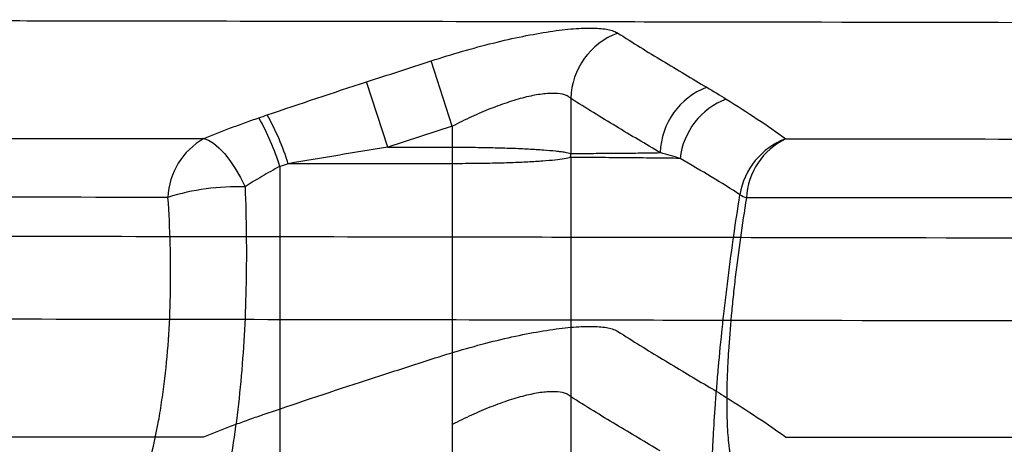
# Model space of a CAD drawing. Units: inches. Extents: x -1142 to 8695, y -7546 to 1179.
# Drawn here: x 7111 to 7116, y -7401 to -7399 of the extents above; entities that cross this region are included whole.
import ezdxf

# ---------------------------------------------------------------- set-up
doc = ezdxf.new("R2010")
doc.units = ezdxf.units.IN
doc.header["$MEASUREMENT"] = 0

msp = doc.modelspace()

# ---------------------------------------------------------------- linework, layer by layer
at = {"color": 7, "linetype": 'Continuous', "lineweight": 25}
for p, q in [((7113.5158, -7399.5554), (7113.4027, -7399.2065)), ((7113.1708, -7399.6672), (7113.0578, -7399.3184)), ((7114.1492, -7399.4069), (7114.1492, -7399.7008)), ((7113.5158, -7399.5554), (7113.1708, -7399.6672)), ((7113.5158, -7399.5554), (7113.5158, -7404.8721)), ((7113.1708, -7399.6672), (7113.5158, -7399.6672)), ((7114.1492, -7399.7218), (7114.1492, -7404.4184)), ((7112.5949, -7399.77), (7112.5949, -7404.8721)), ((7113.5158, -7399.7555), (7112.6397, -7399.7555))]:
    msp.add_line(p, q, dxfattribs=at)
at = {"color": 7, "linetype": 'Continuous', "lineweight": 25, "flags": 128}
msp.add_lwpolyline([(7112.1888, -7399.6215), (7112.2137, -7399.6299), (7112.2407, -7399.6463), (7112.2691, -7399.6703), (7112.2982, -7399.7014), (7112.3274, -7399.7388), (7112.356, -7399.7817), (7112.3833, -7399.8289), (7112.4087, -7399.8796)], dxfattribs=at)
at = {"color": 7, "linetype": 'Continuous', "lineweight": 25}
for centre, radius, start, end in [((7114.5341, -7399.4191), 0.3852, 110.3752, 178.1898), ((7115.0112, -7399.7066), 0.384, 110.6636, 178.4685), ((7115.1144, -7399.7696), 0.3834, 110.5303, 173.6761), ((7111.2481, -7400.1992), 1.4135, 17.6736, 29.1698), ((7111.2786, -7400.1891), 1.4285, 17.6695, 29.0715), ((7112.3703, -7399.9484), 0.3739, 119.0262, 177.9675), ((7115.4301, -7399.9805), 0.3817, 110.3238, 171.0127), ((7115.4595, -7399.9578), 0.3723, 115.792, 176.8629), ((7113.7717, -7399.6886), 0.3777, 354.858, 358.1481), ((7113.7655, -7399.7011), 0.3842, 356.9064, 0.0173), ((7112.3644, -7401.1056), 1.2269, 87.9288, 107.4437), ((7115.13, -7399.804), 0.1399, 236.6484, 252.4315)]:
    msp.add_arc(centre, radius, start, end, dxfattribs=at)
for points, knots in [([(7122.8572, -7399.0161), (7122.6823, -7399.016), (7122.5041, -7399.0158), (7121.925, -7399.0148), (7121.4231, -7399.0137), (7120.8365, -7399.0121), (7120.4227, -7399.011), (7119.7823, -7399.0094), (7118.8678, -7399.0073), (7117.6308, -7399.0046), (7116.0063, -7399.0013), (7113.5227, -7398.997), (7111.7558, -7398.9941), (7110.4837, -7398.9923), (7108.7878, -7398.9899), (7107.4484, -7398.9881), (7106.0329, -7398.9865)], [0.0183737, 0.0183737, 0.0183737, 0.0183737, 0.0740355, 0.0740355, 0.189781, 0.1974974, 0.1974974, 0.2746611, 0.3055266, 0.3209594, 0.4289885, 0.4752868, 0.5370177, 0.5678832, 0.5678832, 0.6576282, 0.6576282, 0.6576282, 0.6576282]), ([(7113.4027, -7399.2065), (7113.459, -7399.1882), (7113.5148, -7399.1711), (7113.6257, -7399.1393), (7113.6807, -7399.1245), (7113.7896, -7399.0975), (7113.8419, -7399.0857), (7113.9424, -7399.0652), (7113.9907, -7399.0566), (7114.0824, -7399.0428), (7114.1246, -7399.0379), (7114.1825, -7399.0332), (7114.2009, -7399.0322), (7114.2272, -7399.0313), (7114.2357, -7399.0311), (7114.2523, -7399.031), (7114.2604, -7399.031), (7114.2993, -7399.032), (7114.3257, -7399.0346), (7114.3587, -7399.0413), (7114.3685, -7399.044), (7114.386, -7399.0503), (7114.3936, -7399.0539), (7114.4, -7399.058)], [0, 0, 0, 0, 0.125, 0.125, 0.25, 0.25, 0.375, 0.375, 0.5, 0.5, 0.625, 0.625, 0.6875, 0.6875, 0.71875, 0.71875, 0.75, 0.75, 0.875, 0.875, 0.9375, 0.9375, 1, 1, 1, 1]), ([(7114.4, -7399.058), (7114.4805, -7399.1089), (7114.5604, -7399.1584), (7114.7189, -7399.2548), (7114.7978, -7399.3017), (7114.8757, -7399.3473)], [0, 0, 0, 0, 0.5, 0.5, 1, 1, 1, 1]), ([(7114.1492, -7399.4069), (7114.145, -7399.4029), (7114.1401, -7399.3992), (7114.1289, -7399.3929), (7114.1225, -7399.3902), (7114.1012, -7399.3835), (7114.084, -7399.3808), (7114.0536, -7399.3797), (7114.0427, -7399.3798), (7114.0199, -7399.3811), (7114.0079, -7399.3822), (7113.9702, -7399.387), (7113.9428, -7399.3921), (7113.8834, -7399.4063), (7113.8524, -7399.4152), (7113.7883, -7399.436), (7113.7551, -7399.448), (7113.6868, -7399.475), (7113.6527, -7399.4897), (7113.5842, -7399.521), (7113.5501, -7399.5377), (7113.5158, -7399.5554)], [0, 0, 0, 0, 0.0625, 0.0625, 0.125, 0.125, 0.25, 0.25, 0.3125, 0.3125, 0.375, 0.375, 0.5, 0.5, 0.625, 0.625, 0.75, 0.75, 0.875, 0.875, 1, 1, 1, 1]), ([(7114.6274, -7399.6964), (7114.549, -7399.6507), (7114.4697, -7399.6038), (7114.3101, -7399.5074), (7114.2298, -7399.4579), (7114.1492, -7399.4069)], [0, 0, 0, 0, 0.5, 0.5, 1, 1, 1, 1]), ([(7114.9799, -7399.4105), (7115.0368, -7399.4464), (7115.0924, -7399.4818), (7115.1992, -7399.5522), (7115.2503, -7399.5872), (7115.2975, -7399.6226)], [0, 0, 0, 0, 0.5, 0.5, 1, 1, 1, 1]), ([(7112.1888, -7399.6215), (7112.2348, -7399.6022), (7112.2824, -7399.5833), (7112.3562, -7399.5552), (7112.3812, -7399.546), (7112.4315, -7399.5279), (7112.4568, -7399.519), (7112.4824, -7399.5102)], [0, 0, 0, 0, 0.5, 0.5, 0.75, 0.75, 1, 1, 1, 1]), ([(7106.6579, -7399.6213), (7107.1685, -7399.6213), (7107.667, -7399.6212), (7108.3965, -7399.6212), (7108.6367, -7399.6212), (7109.1109, -7399.6212), (7109.3451, -7399.6212), (7110.4995, -7399.6212), (7111.3705, -7399.6214), (7112.1888, -7399.6215)], [0, 0, 0, 0, 0.25, 0.25, 0.375, 0.375, 0.5, 0.5, 1, 1, 1, 1]), ([(7115.2975, -7399.6226), (7115.7262, -7399.6229), (7116.1288, -7399.6232), (7116.6937, -7399.6238), (7116.8756, -7399.624), (7117.1386, -7399.6244), (7117.2246, -7399.6245), (7117.3933, -7399.6248), (7117.4759, -7399.6249), (7118.2041, -7399.6261), (7118.7423, -7399.6273), (7119.2283, -7399.6275), (7119.2806, -7399.6274), (7119.382, -7399.6276), (7119.432, -7399.6277), (7119.5801, -7399.628), (7119.6762, -7399.6283), (7119.956, -7399.6292), (7120.1315, -7399.6299), (7120.3767, -7399.6318), (7120.4555, -7399.6326), (7120.5682, -7399.6342), (7120.6049, -7399.6349), (7120.6758, -7399.6366), (7120.7097, -7399.6377), (7120.8117, -7399.6411), (7120.879, -7399.6432), (7120.9779, -7399.6467), (7121.0106, -7399.6479), (7121.0747, -7399.6508), (7121.1062, -7399.6524), (7121.1363, -7399.6546)], [0, 0, 0, 0, 0.125, 0.125, 0.1875, 0.1875, 0.21875, 0.21875, 0.25, 0.25, 0.5, 0.5, 0.53125, 0.53125, 0.5625, 0.5625, 0.625, 0.625, 0.75, 0.75, 0.8125, 0.8125, 0.84375, 0.84375, 0.875, 0.875, 0.9375, 0.9375, 0.96875, 0.96875, 1, 1, 1, 1]), ([(7113.5158, -7399.6672), (7113.5344, -7399.6672), (7113.5531, -7399.6672), (7113.5899, -7399.6674), (7113.6082, -7399.6676), (7113.6624, -7399.6682), (7113.6979, -7399.6688), (7113.7501, -7399.6699), (7113.7674, -7399.6703), (7113.8008, -7399.6713), (7113.8172, -7399.6719), (7113.8649, -7399.6735), (7113.8952, -7399.6748), (7113.9381, -7399.6771), (7113.9518, -7399.6779), (7113.978, -7399.6795), (7113.9905, -7399.6804), (7114.0264, -7399.683), (7114.0479, -7399.685), (7114.0768, -7399.6881), (7114.0857, -7399.6892), (7114.1021, -7399.6913), (7114.1097, -7399.6925), (7114.1301, -7399.6959), (7114.1411, -7399.6983), (7114.1492, -7399.7008)], [0, 0, 0, 0, 0.0625, 0.0625, 0.125, 0.125, 0.25, 0.25, 0.3125, 0.3125, 0.375, 0.375, 0.5, 0.5, 0.5625, 0.5625, 0.625, 0.625, 0.75, 0.75, 0.8125, 0.8125, 0.875, 0.875, 1, 1, 1, 1]), ([(7114.1478, -7399.7224), (7114.1394, -7399.725), (7114.1281, -7399.7274), (7114.1002, -7399.7319), (7114.0835, -7399.7341), (7114.0446, -7399.7383), (7114.0228, -7399.7402), (7113.9748, -7399.7437), (7113.9486, -7399.7453), (7113.8915, -7399.7482), (7113.8613, -7399.7495), (7113.8138, -7399.7511), (7113.7976, -7399.7516), (7113.7645, -7399.7525), (7113.7475, -7399.7529), (7113.6957, -7399.754), (7113.6606, -7399.7546), (7113.6069, -7399.7551), (7113.5889, -7399.7552), (7113.5526, -7399.7554), (7113.5342, -7399.7555), (7113.5158, -7399.7555)], [0, 0, 0, 0, 0.125, 0.125, 0.25, 0.25, 0.375, 0.375, 0.5, 0.5, 0.625, 0.625, 0.6875, 0.6875, 0.75, 0.75, 0.875, 0.875, 0.9375, 0.9375, 1, 1, 1, 1]), ([(7114.1492, -7399.7008), (7114.1492, -7399.7008), (7114.1492, -7399.7008), (7114.1492, -7399.7008), (7114.1493, -7399.7009), (7114.1495, -7399.701), (7114.1497, -7399.701)], [-0.00000006, -0.00000006, -0.00000006, -0.00000006, 0, 0, 0, 0.00006524455, 0.00006524455, 0.00006524455, 0.00006524455]), ([(7114.7333, -7399.7273), (7114.686, -7399.7264), (7114.6382, -7399.7258), (7114.5659, -7399.7251), (7114.5417, -7399.725), (7114.4932, -7399.7246), (7114.4688, -7399.7244), (7114.3957, -7399.7236), (7114.3466, -7399.7231), (7114.2481, -7399.7224), (7114.1987, -7399.7222), (7114.1492, -7399.7218)], [0, 0, 0, 0, 0.25, 0.25, 0.375, 0.375, 0.5, 0.5, 0.75, 0.75, 1, 1, 1, 1]), ([(7114.1497, -7399.701), (7114.19, -7399.7007), (7114.2303, -7399.7004), (7114.3105, -7399.6997), (7114.3505, -7399.6994), (7114.4302, -7399.6988), (7114.4699, -7399.6986), (7114.5489, -7399.6976), (7114.5883, -7399.6969), (7114.6274, -7399.6964)], [0, 0, 0, 0, 0.25, 0.25, 0.5, 0.5, 0.75, 0.75, 1, 1, 1, 1]), ([(7115.0531, -7399.9209), (7115.0053, -7399.8893), (7114.9537, -7399.8578), (7114.8463, -7399.7935), (7114.7904, -7399.7608), (7114.7333, -7399.7273)], [0, 0, 0, 0, 0.5, 0.5, 1, 1, 1, 1]), ([(7112.5949, -7399.77), (7112.5783, -7399.7786), (7112.562, -7399.7873), (7112.5298, -7399.8051), (7112.5139, -7399.8141), (7112.4671, -7399.8417), (7112.4373, -7399.8605), (7112.4087, -7399.8796)], [0, 0, 0, 0, 0.25, 0.25, 0.5, 0.5, 1, 1, 1, 1]), ([(7112.4087, -7399.8796), (7112.4153, -7400.053), (7112.4172, -7400.2238), (7112.4109, -7400.5599), (7112.4026, -7400.7253), (7112.381, -7400.9688), (7112.3722, -7401.0494), (7112.3517, -7401.2069), (7112.3398, -7401.2841), (7112.3128, -7401.4349), (7112.2976, -7401.5085), (7112.2639, -7401.6514), (7112.2454, -7401.7208), (7112.2201, -7401.8043), (7112.2148, -7401.8208), (7112.2044, -7401.8536), (7112.1993, -7401.87), (7112.1843, -7401.9188), (7112.1747, -7401.9511), (7112.1472, -7402.0469), (7112.1305, -7402.1094), (7112.0846, -7402.2935), (7112.0597, -7402.4115), (7112.0187, -7402.6397), (7112.0026, -7402.7498), (7111.9774, -7402.963), (7111.9682, -7403.0662), (7111.9616, -7403.1662)], [0, 0, 0, 0, 0.125, 0.125, 0.25, 0.25, 0.3125, 0.3125, 0.375, 0.375, 0.4375, 0.4375, 0.5, 0.5, 0.515625, 0.515625, 0.53125, 0.53125, 0.5625, 0.5625, 0.625, 0.625, 0.75, 0.75, 0.875, 0.875, 1, 1, 1, 1]), ([(7120.452, -7399.8956), (7120.4364, -7399.8986), (7120.4208, -7399.9012), (7120.3893, -7399.9058), (7120.3734, -7399.9079), (7120.3254, -7399.9134), (7120.2929, -7399.9163), (7120.1939, -7399.9236), (7120.1258, -7399.9267), (7119.9855, -7399.9316), (7119.9133, -7399.9334), (7119.7649, -7399.9362), (7119.6887, -7399.9373), (7119.5323, -7399.939), (7119.4521, -7399.9396), (7119.2878, -7399.9406), (7119.2037, -7399.941), (7119.0963, -7399.9413), (7119.0746, -7399.9412), (7119.0307, -7399.9411), (7119.0084, -7399.941), (7118.9407, -7399.9408), (7118.8943, -7399.9407), (7118.7515, -7399.9404), (7118.6515, -7399.9402), (7118.1268, -7399.9394), (7117.6289, -7399.9391), (7116.9786, -7399.9387), (7116.9051, -7399.9386), (7116.7557, -7399.9386), (7116.6799, -7399.9385), (7116.4487, -7399.9384), (7116.2899, -7399.9383), (7115.7991, -7399.938), (7115.453, -7399.9377), (7115.0878, -7399.9374)], [0, 0, 0, 0, 0.015625, 0.015625, 0.03125, 0.03125, 0.0625, 0.0625, 0.125, 0.125, 0.1875, 0.1875, 0.25, 0.25, 0.3125, 0.3125, 0.375, 0.375, 0.390625, 0.390625, 0.40625, 0.40625, 0.4375, 0.4375, 0.5, 0.5, 0.75, 0.75, 0.78125, 0.78125, 0.8125, 0.8125, 0.875, 0.875, 1, 1, 1, 1]), ([(7111.9966, -7399.9352), (7111.1827, -7399.9348), (7110.3164, -7399.9346), (7109.1681, -7399.9345), (7108.9351, -7399.9345), (7108.4634, -7399.9345), (7108.2245, -7399.9345), (7107.4988, -7399.9346), (7107.0029, -7399.9347), (7106.4949, -7399.9347)], [0, 0, 0, 0, 0.5, 0.5, 0.625, 0.625, 0.75, 0.75, 1, 1, 1, 1]), ([(7111.7699, -7401.7198), (7111.7707, -7401.7181), (7111.7715, -7401.7163), (7111.7731, -7401.7128), (7111.7754, -7401.7075), (7111.7809, -7401.6952), (7111.7856, -7401.6844), (7111.7948, -7401.6628), (7111.8008, -7401.6481), (7111.8185, -7401.6034), (7111.8299, -7401.5727), (7111.8625, -7401.4781), (7111.8822, -7401.4119), (7111.9174, -7401.2742), (7111.9328, -7401.2028), (7111.9529, -7401.0922), (7111.959, -7401.0548), (7111.9703, -7400.9789), (7111.9754, -7400.9405), (7111.9982, -7400.7478), (7112.0079, -7400.5897), (7112.0128, -7400.2672), (7112.008, -7400.1028), (7111.9966, -7399.9352)], [0, 0, 0, 0, 0.003906, 0.003906, 0.007812, 0.015625, 0.03125, 0.03125, 0.0625, 0.0625, 0.125, 0.125, 0.25, 0.25, 0.375, 0.375, 0.4375, 0.4375, 0.5, 0.5, 0.75, 0.75, 1, 1, 1, 1]), ([(7114.8996, -7401.4916), (7114.9, -7401.4815), (7114.9002, -7401.4715), (7114.9007, -7401.4514), (7114.901, -7401.4411), (7114.902, -7401.4094), (7114.9028, -7401.3874), (7114.9046, -7401.3412), (7114.9056, -7401.3171), (7114.908, -7401.2668), (7114.9094, -7401.2405), (7114.914, -7401.159), (7114.9177, -7401.101), (7114.9245, -7401.0083), (7114.9269, -7400.9764), (7114.9309, -7400.9271), (7114.9323, -7400.9104), (7114.9352, -7400.8765), (7114.9367, -7400.8593), (7114.9444, -7400.7726), (7114.9514, -7400.7008), (7114.9632, -7400.5895), (7114.9674, -7400.5518), (7114.974, -7400.4943), (7114.9762, -7400.475), (7114.9809, -7400.436), (7114.9832, -7400.4163), (7114.9954, -7400.3178), (7115.0059, -7400.2387), (7115.0283, -7400.0801), (7115.0403, -7400.0006), (7115.0531, -7399.9209)], [0, 0, 0, 0, 0.03125, 0.03125, 0.0625, 0.0625, 0.125, 0.125, 0.1875, 0.1875, 0.25, 0.25, 0.375, 0.375, 0.4375, 0.4375, 0.46875, 0.46875, 0.5, 0.5, 0.625, 0.625, 0.6875, 0.6875, 0.71875, 0.71875, 0.75, 0.75, 0.875, 0.875, 1, 1, 1, 1]), ([(7115.0878, -7399.9374), (7115.0761, -7400.0086), (7115.0652, -7400.0796), (7115.0453, -7400.221), (7115.0362, -7400.2915), (7115.0259, -7400.3792), (7115.0238, -7400.3968), (7115.02, -7400.4316), (7115.0181, -7400.4489), (7115.0127, -7400.5002), (7115.0094, -7400.5337), (7115.0004, -7400.6325), (7114.9954, -7400.6959), (7114.9896, -7400.7873), (7114.988, -7400.8173), (7114.9853, -7400.875), (7114.9842, -7400.9028), (7114.9819, -7400.9833), (7114.9816, -7401.0329), (7114.9828, -7401.1019), (7114.9835, -7401.124), (7114.9854, -7401.1663), (7114.9866, -7401.1863), (7114.9897, -7401.2243), (7114.9915, -7401.2422), (7114.9946, -7401.2678), (7114.9957, -7401.276), (7114.9975, -7401.288), (7114.9984, -7401.294), (7114.9994, -7401.2998), (7115, -7401.3036), (7115.0003, -7401.3055), (7115.0007, -7401.3074)], [0, 0, 0, 0, 0.125, 0.125, 0.25, 0.25, 0.28125, 0.28125, 0.3125, 0.3125, 0.375, 0.375, 0.5, 0.5, 0.5625, 0.5625, 0.625, 0.625, 0.75, 0.75, 0.8125, 0.8125, 0.875, 0.875, 0.9375, 0.9375, 0.96875, 0.96875, 0.984375, 0.992187, 0.992187, 1, 1, 1, 1]), ([(7123.1695, -7400.1671), (7122.9921, -7400.167), (7122.8109, -7400.1668), (7122.2254, -7400.1659), (7121.7186, -7400.1647), (7121.125, -7400.1631), (7120.7065, -7400.162), (7120.0588, -7400.1605), (7119.1346, -7400.1584), (7117.8846, -7400.1557), (7116.2437, -7400.1524), (7113.7364, -7400.1481), (7111.9531, -7400.1453), (7110.6695, -7400.1434), (7108.8111, -7400.1408), (7107.2936, -7400.1389), (7105.6809, -7400.1371)], [0.0176637, 0.0176637, 0.0176637, 0.0176637, 0.0740355, 0.0740355, 0.189781, 0.1974974, 0.1974974, 0.2746611, 0.3055266, 0.3209594, 0.4289885, 0.4752868, 0.5370177, 0.5678832, 0.5678832, 0.6680126, 0.6680126, 0.6680126, 0.6680126]), ([(7122.8572, -7400.609), (7122.6823, -7400.6089), (7122.5041, -7400.6087), (7121.925, -7400.6078), (7121.4231, -7400.6066), (7120.8365, -7400.605), (7120.4227, -7400.6039), (7119.7823, -7400.6023), (7118.8678, -7400.6002), (7117.6308, -7400.5975), (7116.0063, -7400.5942), (7113.5227, -7400.5899), (7111.7558, -7400.587), (7110.4837, -7400.5852), (7108.7878, -7400.5828), (7107.4484, -7400.581), (7106.0329, -7400.5794)], [0.0183737, 0.0183737, 0.0183737, 0.0183737, 0.0740355, 0.0740355, 0.189781, 0.1974974, 0.1974974, 0.2746611, 0.3055266, 0.3209594, 0.4289885, 0.4752868, 0.5370177, 0.5678832, 0.5678832, 0.6576282, 0.6576282, 0.6576282, 0.6576282]), ([(7113.4027, -7400.7994), (7113.459, -7400.7811), (7113.5148, -7400.764), (7113.6257, -7400.7322), (7113.6807, -7400.7174), (7113.7896, -7400.6904), (7113.8419, -7400.6786), (7113.9424, -7400.6581), (7113.9907, -7400.6495), (7114.0824, -7400.6357), (7114.1246, -7400.6308), (7114.1825, -7400.6261), (7114.2009, -7400.6251), (7114.2272, -7400.6242), (7114.2357, -7400.624), (7114.2523, -7400.6239), (7114.2604, -7400.6239), (7114.2993, -7400.6249), (7114.3257, -7400.6275), (7114.3587, -7400.6342), (7114.3685, -7400.6369), (7114.386, -7400.6432), (7114.3936, -7400.6468), (7114.4, -7400.6509)], [0, 0, 0, 0, 0.125, 0.125, 0.25, 0.25, 0.375, 0.375, 0.5, 0.5, 0.625, 0.625, 0.6875, 0.6875, 0.71875, 0.71875, 0.75, 0.75, 0.875, 0.875, 0.9375, 0.9375, 1, 1, 1, 1]), ([(7114.4, -7400.6509), (7114.4805, -7400.7018), (7114.5604, -7400.7513), (7114.7189, -7400.8477), (7114.7978, -7400.8946), (7114.8757, -7400.9402)], [0, 0, 0, 0, 0.5, 0.5, 1, 1, 1, 1]), ([(7114.9262, -7408.0432), (7115.2503, -7407.8137), (7115.5657, -7407.5754), (7116.0238, -7407.203), (7116.174, -7407.0763), (7116.469, -7406.8177), (7116.6139, -7406.6856), (7117.0403, -7406.2813), (7117.3138, -7406.001), (7117.84, -7405.4195), (7118.0928, -7405.1184), (7118.4564, -7404.651), (7118.575, -7404.4926), (7118.749, -7404.2511), (7118.8063, -7404.1698), (7118.9194, -7404.0064), (7118.9752, -7403.9242), (7119.1403, -7403.676), (7119.2475, -7403.5085), (7119.4557, -7403.1705), (7119.5567, -7403), (7119.8509, -7402.4838), (7120.0353, -7402.1336), (7120.293, -7401.5987), (7120.3759, -7401.4188), (7120.4948, -7401.1463), (7120.5336, -7401.055), (7120.6095, -7400.8716), (7120.6465, -7400.7794), (7120.6825, -7400.6867)], [0, 0, 0, 0, 0.125, 0.125, 0.1875, 0.1875, 0.25, 0.25, 0.375, 0.375, 0.5, 0.5, 0.5625, 0.5625, 0.59375, 0.59375, 0.625, 0.625, 0.6875, 0.6875, 0.75, 0.75, 0.875, 0.875, 0.9375, 0.9375, 0.96875, 0.96875, 1, 1, 1, 1]), ([(7121.0309, -7400.8216), (7120.9941, -7400.9166), (7120.9563, -7401.0111), (7120.8789, -7401.1989), (7120.8393, -7401.2924), (7120.7177, -7401.5713), (7120.6331, -7401.7553), (7120.3698, -7402.3023), (7120.1816, -7402.66), (7119.7814, -7403.3627), (7119.5693, -7403.7076), (7119.2884, -7404.1302), (7119.2314, -7404.2143), (7119.1157, -7404.3815), (7119.057, -7404.4647), (7118.8789, -7404.7121), (7118.7575, -7404.8744), (7118.3852, -7405.3531), (7118.1264, -7405.6616), (7117.5876, -7406.2573), (7117.3075, -7406.5444), (7116.871, -7406.9585), (7116.7227, -7407.0938), (7116.4205, -7407.3588), (7116.2668, -7407.4885), (7115.7977, -7407.87), (7115.4747, -7408.1141), (7115.1428, -7408.3491)], [0, 0, 0, 0, 0.03125, 0.03125, 0.0625, 0.0625, 0.125, 0.125, 0.25, 0.25, 0.375, 0.375, 0.40625, 0.40625, 0.4375, 0.4375, 0.5, 0.5, 0.625, 0.625, 0.75, 0.75, 0.8125, 0.8125, 0.875, 0.875, 1, 1, 1, 1]), ([(7114.1492, -7400.9998), (7114.145, -7400.9958), (7114.1401, -7400.9922), (7114.1289, -7400.9858), (7114.1225, -7400.9831), (7114.1012, -7400.9764), (7114.084, -7400.9737), (7114.0536, -7400.9726), (7114.0427, -7400.9727), (7114.0199, -7400.974), (7114.0079, -7400.9751), (7113.9702, -7400.9799), (7113.9428, -7400.985), (7113.8834, -7400.9992), (7113.8524, -7401.0081), (7113.7883, -7401.0289), (7113.7551, -7401.0409), (7113.6868, -7401.0679), (7113.6527, -7401.0826), (7113.5842, -7401.1139), (7113.5501, -7401.1306), (7113.5158, -7401.1483)], [0, 0, 0, 0, 0.0625, 0.0625, 0.125, 0.125, 0.25, 0.25, 0.3125, 0.3125, 0.375, 0.375, 0.5, 0.5, 0.625, 0.625, 0.75, 0.75, 0.875, 0.875, 1, 1, 1, 1]), ([(7114.6274, -7401.2893), (7114.549, -7401.2436), (7114.4697, -7401.1967), (7114.3101, -7401.1003), (7114.2298, -7401.0508), (7114.1492, -7400.9998)], [0, 0, 0, 0, 0.5, 0.5, 1, 1, 1, 1]), ([(7114.9799, -7401.0034), (7115.0368, -7401.0393), (7115.0924, -7401.0747), (7115.1992, -7401.1451), (7115.2503, -7401.1801), (7115.2975, -7401.2155)], [0, 0, 0, 0, 0.5, 0.5, 1, 1, 1, 1]), ([(7112.1888, -7401.2144), (7112.2348, -7401.1952), (7112.2824, -7401.1762), (7112.3562, -7401.1482), (7112.3812, -7401.1389), (7112.4315, -7401.1208), (7112.4568, -7401.1119), (7112.4824, -7401.1031)], [0, 0, 0, 0, 0.5, 0.5, 0.75, 0.75, 1, 1, 1, 1]), ([(7106.6579, -7401.2142), (7107.1685, -7401.2142), (7107.667, -7401.2141), (7108.3965, -7401.2141), (7108.6367, -7401.2141), (7109.1109, -7401.2141), (7109.3451, -7401.2141), (7110.4995, -7401.2142), (7111.3705, -7401.2143), (7112.1888, -7401.2144)], [0, 0, 0, 0, 0.25, 0.25, 0.375, 0.375, 0.5, 0.5, 1, 1, 1, 1]), ([(7115.2975, -7401.2155), (7115.7262, -7401.2158), (7116.1288, -7401.2161), (7116.6937, -7401.2167), (7116.8756, -7401.2169), (7117.1386, -7401.2173), (7117.2246, -7401.2174), (7117.3933, -7401.2177), (7117.4759, -7401.2178), (7118.2041, -7401.219), (7118.7423, -7401.2202), (7119.2283, -7401.2204), (7119.2806, -7401.2204), (7119.382, -7401.2206), (7119.432, -7401.2206), (7119.5801, -7401.221), (7119.6762, -7401.2212), (7119.956, -7401.2221), (7120.1315, -7401.2229), (7120.3767, -7401.2247), (7120.4555, -7401.2255), (7120.5682, -7401.2271), (7120.6049, -7401.2278), (7120.6758, -7401.2295), (7120.7097, -7401.2307), (7120.8117, -7401.234), (7120.879, -7401.2361), (7120.9779, -7401.2396), (7121.0106, -7401.2408), (7121.0747, -7401.2437), (7121.1062, -7401.2454), (7121.1363, -7401.2475)], [0, 0, 0, 0, 0.125, 0.125, 0.1875, 0.1875, 0.21875, 0.21875, 0.25, 0.25, 0.5, 0.5, 0.53125, 0.53125, 0.5625, 0.5625, 0.625, 0.625, 0.75, 0.75, 0.8125, 0.8125, 0.84375, 0.84375, 0.875, 0.875, 0.9375, 0.9375, 0.96875, 0.96875, 1, 1, 1, 1])]:
    msp.add_open_spline(points, degree=3, knots=knots, dxfattribs=at)
for points in [[(7113.0578, -7399.3184), (7113.1728, -7399.2811), (7113.2877, -7399.2438), (7113.4027, -7399.2065)], [(7112.5271, -7399.4949), (7112.7032, -7399.4347), (7112.8802, -7399.376), (7113.0578, -7399.3184)], [(7114.8757, -7399.3473), (7114.9116, -7399.3683), (7114.9464, -7399.3894), (7114.9799, -7399.4105)], [(7112.4824, -7399.5102), (7112.4973, -7399.5051), (7112.5122, -7399.5), (7112.5271, -7399.4949)], [(7113.1708, -7399.6672), (7112.9936, -7399.6959), (7112.8165, -7399.7253), (7112.6397, -7399.7555)], [(7114.1492, -7399.7218), (7114.1487, -7399.7221), (7114.1483, -7399.7223), (7114.1478, -7399.7224)], [(7114.7333, -7399.7273), (7114.6987, -7399.7169), (7114.6634, -7399.7066), (7114.6274, -7399.6964)], [(7112.6397, -7399.7555), (7112.6248, -7399.7603), (7112.6098, -7399.7652), (7112.5949, -7399.77)], [(7113.0578, -7400.9113), (7113.1728, -7400.874), (7113.2877, -7400.8367), (7113.4027, -7400.7994)], [(7112.5271, -7401.0879), (7112.7032, -7401.0276), (7112.8802, -7400.9689), (7113.0578, -7400.9113)], [(7114.8757, -7400.9402), (7114.9116, -7400.9612), (7114.9464, -7400.9823), (7114.9799, -7401.0034)], [(7112.4824, -7401.1031), (7112.4973, -7401.098), (7112.5122, -7401.093), (7112.5271, -7401.0879)]]:
    msp.add_open_spline(points, degree=3, dxfattribs=at)

doc.saveas('drawing.dxf')
